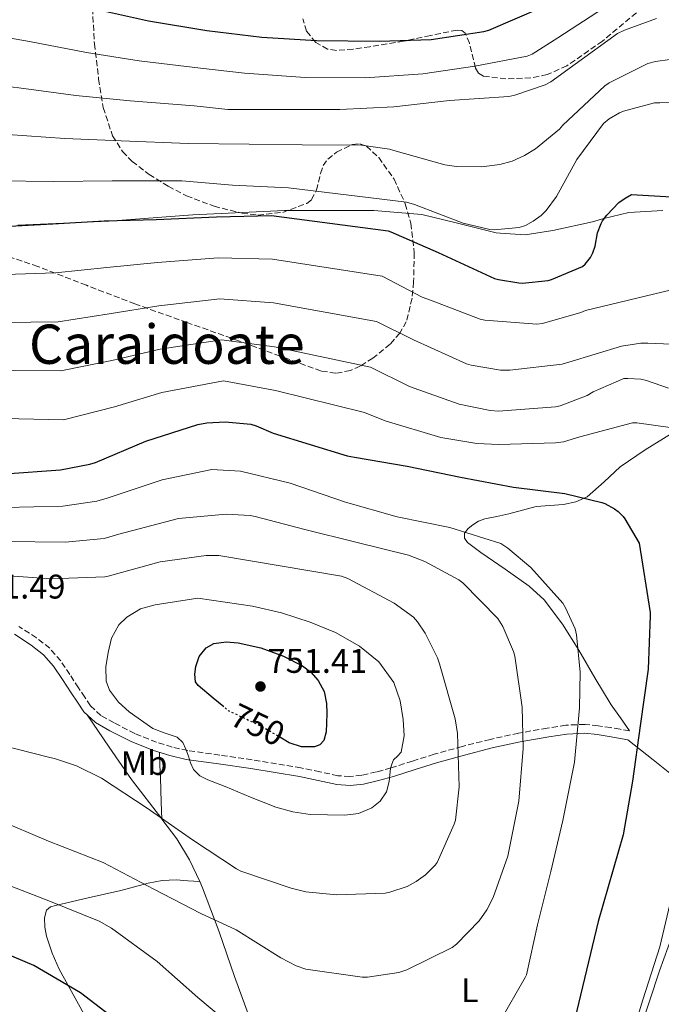
# Model space of a CAD drawing. Units: metres. Extents: x 621012 to 624462, y 4734120 to 4736493.
# Drawn here: x 622275 to 622463, y 4735139 to 4735427 of the extents above; entities that cross this region are included whole.
import ezdxf
from ezdxf.enums import TextEntityAlignment as Align

# ---------------------------------------------------------------- set-up
doc = ezdxf.new("R2010")
doc.units = ezdxf.units.M
doc.header["$MEASUREMENT"] = 0
doc.linetypes.add('DGN Style 3', pattern=[2.435890702152634, 1.739921930109024, -0.6959687720436097])
doc.linetypes.add('DGN Style 5', pattern=[1.217945351076317, 0.5219765790327072, -0.6959687720436097])
for name, color, linetype, lineweight in [('Camino', 7, 'DGN Style 3', 0), ('Cota de curva de nivel directora', 7, 'Continuous', 0), ('Cota de punto acotado terreno', 7, 'Continuous', 0), ('Curva de nivel directora', 30, 'Continuous', 30), ('Curva de nivel directora no vista', 30, 'DGN Style 5', 30), ('Curva de nivel intermedia', 30, 'Continuous', 0), ('Etiqueta de uso rústico', 92, 'Continuous', 0), ('Límite de municipio', 7, 'Continuous', 0), ('Línea de cambio de uso (parcela vista)', 92, 'Continuous', 0), ('Margen derecho', 7, 'Continuous', 0), ('Punto acotado terreno (símbolo)', 7, 'Continuous', 0), ('Texto de Área (paraje) menor', 7, 'Continuous', 0), ('Zona arbolada', 92, 'DGN Style 3', 0)]:
    doc.layers.add(name, color=color, linetype=linetype, lineweight=lineweight)
doc.styles.add('Style-Arial', font='arial.ttf')

# ---------------------------------------------------------------- blocks, each defined once
blk = doc.blocks.new('5PATER')
at = {"layer": 'Punto acotado terreno (símbolo)', "linetype": 'Continuous', "lineweight": 0}
h = blk.add_hatch(color=51, dxfattribs=at)
edge = h.paths.add_edge_path()
edge.add_ellipse((0, 0), major_axis=(-0.1095731443231308, -0.1110710700762829), ratio=0.9994222409660317, start_angle=0, end_angle=360)

msp = doc.modelspace()

# ---------------------------------------------------------------- linework, layer by layer
at = {"layer": 'Camino', "color": 7, "linetype": 'DGN Style 3', "lineweight": 0}
msp.add_polyline3d([(622453.2600000016, 4735218.710000001, 724.9499999999972), (622450.499999999, 4735219.189999999, 725.8500000000058), (622447.7299999995, 4735219.67, 726.7400000000054), (622444.0899999985, 4735220.240000002, 727.7700000000042), (622440.2699999985, 4735220.61, 728.729999999996), (622434.6600000004, 4735220.380000001, 730.2100000000065), (622429.2100000011, 4735219.540000002, 731.729999999996), (622420.7899999989, 4735218.040000003, 734.4600000000065), (622412.4699999974, 4735216.240000002, 737.3000000000029), (622404.2699999987, 4735214.150000001, 740.1300000000048), (622396.0700000002, 4735211.850000001, 742.4199999999984), (622389.7399999978, 4735209.880000002, 743.6499999999944), (622383.4600000014, 4735207.880000002, 744.8500000000058), (622379.1799999988, 4735206.690000001, 745.6900000000023), (622374.9299999997, 4735205.720000003, 746.5200000000042), (622371.4299999994, 4735205.34, 747.0500000000029), (622367.9299999991, 4735205.600000001, 747.3500000000058), (622362.6299999994, 4735206.730000001, 747.5599999999977), (622357.1000000018, 4735207.880000002, 747.479999999996), (622349.9400000004, 4735209.100000001, 747.0899999999965), (622342.8000000013, 4735210.270000001, 746.5800000000019), (622333.2999999995, 4735211.620000001, 745.6100000000007), (622323.9299999997, 4735212.939999999, 744.729999999996), (622319.3399999985, 4735213.970000003, 744.7200000000014), (622314.8099999977, 4735215.390000002, 744.729999999996), (622308.489999999, 4735217.939999999, 744.3800000000048), (622302.3599999979, 4735221.060000002, 744.0200000000042), (622298.4799999997, 4735223.25, 743.7700000000042), (622295.5100000014, 4735226.030000002, 743.5099999999949), (622293.8199999994, 4735228.560000001, 743.3600000000006), (622291.9699999987, 4735231.34, 743.2500000000001), (622289.4200000007, 4735235.210000001, 743.229999999996), (622286.7600000007, 4735239.230000002, 743.1900000000024), (622283.5300000008, 4735242.910000001, 742.9400000000023), (622279.6700000007, 4735245.980000001, 742.679999999993), (622274.4699999972, 4735249.300000002, 742.4199999999984)], dxfattribs=at)
at = {"layer": 'Curva de nivel directora', "color": 30, "linetype": 'Continuous', "lineweight": 30, "flags": 128}
for points, elevation in [([(622297.5299999998, 4735430), (622312.4099999995, 4735426.640000001), (622329.5299999987, 4735423.789999999), (622345.6199999999, 4735421.9), (622361.6500000005, 4735420.91), (622380.0899999985, 4735420.720000002), (622395.1899999994, 4735421.2), (622410.61, 4735423.529999999), (622412.0899999996, 4735423.949999999), (622427.51, 4735430.51)], 675.0000000000001), ([(622248.2300000007, 4735365.230000001), (622284.4599999986, 4735367.210000002), (622299.4599999988, 4735368.039999999), (622314.7299999995, 4735368.52), (622332.3600000007, 4735369.260000002), (622348.4899999998, 4735369.61), (622382.6299999999, 4735365.16), (622383.3699999999, 4735364.84), (622397.2900000004, 4735358.760000001), (622413.7699999983, 4735351.210000004), (622414.9500000007, 4735350.859999999), (622420.8400000003, 4735349.9), (622421.9899999992, 4735349.86), (622429.419999999, 4735350.570000002), (622430.4400000004, 4735350.859999999), (622439.4999999995, 4735354.730000001), (622440.2599999995, 4735355.400000001), (622441.86, 4735357.350000001), (622442.5399999995, 4735358.7), (622443.1799999988, 4735360.62), (622443.9400000009, 4735364.520000001), (622444.969999999, 4735367.340000002), (622445.3800000004, 4735368.07), (622446.6299999999, 4735369.740000002), (622450.1799999992, 4735373.420000001), (622452.0099999999, 4735374.76), (622453.9000000008, 4735375.820000002), (622475.5899999988, 4735374.57)], 700.0000000000001), ([(622270.4199999993, 4735294.039999999), (622286.6800000003, 4735295.130000002), (622295.25, 4735296.79), (622296.9199999997, 4735297.34), (622311.6399999983, 4735303.580000001), (622326.8699999988, 4735308.410000001), (622329.5299999987, 4735308.890000002), (622334.9299999989, 4735309.180000001), (622342.4500000002, 4735308.540000001), (622344.0199999993, 4735308.090000001), (622348.9799999993, 4735305.91), (622370.6499999993, 4735299.220000002), (622372.7900000006, 4735298.869999999), (622388.1799999998, 4735296.220000003), (622403.8300000007, 4735293.02), (622419.2899999992, 4735290.04), (622434.360000001, 4735288.280000002), (622445.2100000004, 4735285.59), (622446.0399999997, 4735285.270000001), (622448.8499999995, 4735283.770000001), (622449.9099999989, 4735283.000000001), (622451.4099999988, 4735281.460000001), (622451.9299999995, 4735280.790000001), (622456.0899999992, 4735273.650000001), (622459.3500000002, 4735253.369999999), (622459.3500000002, 4735252.439999999), (622458.74, 4735236.76), (622456.4400000002, 4735220.15), (622454.2000000004, 4735203.960000001), (622451.4099999988, 4735188.310000001), (622444.0799999996, 4735162.869999999), (622436.0799999997, 4735129.490000002)], 725.0000000000001), ([(622334.4900000008, 4735225.730000001), (622331.4100000008, 4735228.290000001), (622326.9600000004, 4735231.970000003), (622326.1899999994, 4735233.100000001), (622325.9799999993, 4735235.340000001), (622326.3500000002, 4735237.600000001), (622327.2499999988, 4735240.500000002), (622329.2999999984, 4735243.040000001), (622331.6299999999, 4735244.300000002), (622335.1900000004, 4735244.84), (622338.6999999996, 4735244.480000001), (622345.3699999994, 4735243.050000002), (622351.980000001, 4735240.640000001), (622357.4999999999, 4735237.760000002), (622359.9400000006, 4735235.900000001), (622362.1600000003, 4735233.500000001), (622363.8900000001, 4735230.250000001), (622364.5599999984, 4735226.78), (622364.6500000001, 4735223.890000002), (622364.5599999984, 4735220.99), (622364.4600000001, 4735218.449999999), (622363.8200000008, 4735215.930000001), (622362.6499999996, 4735214.67), (622361.0699999994, 4735214.080000003), (622357.2899999997, 4735214.050000001), (622353.6500000008, 4735215.230000001), (622351.3899999987, 4735216.580000001)], 750.0000000000002), ([(622305.1699999997, 4735132.380000002), (622292.5599999988, 4735141.980000001), (622278.8700000006, 4735149.980000001), (622267.2799999989, 4735154.900000001)], 725.0000000000001)]:
    msp.add_lwpolyline(points, dxfattribs=dict(at, elevation=elevation))
at = {"layer": 'Curva de nivel directora no vista', "color": 30, "linetype": 'DGN Style 5', "lineweight": 30, "elevation": 750.0000000000005, "flags": 128}
msp.add_lwpolyline([(622351.3899999987, 4735216.580000001), (622349.4299999987, 4735217.760000001), (622345.1700000005, 4735220.190000001), (622340.5100000001, 4735222.400000001), (622335.860000001, 4735224.609999999), (622334.4900000008, 4735225.730000001)], dxfattribs=at)
at = {"layer": 'Curva de nivel intermedia', "color": 30, "linetype": 'Continuous', "lineweight": 0, "flags": 128}
for points, elevation in [([(622231.2099999997, 4735429.77), (622247.0599999995, 4735425.999999999), (622262.5300000014, 4735423.23), (622277.5700000019, 4735420.630000001), (622294.3400000002, 4735417.409999999), (622309.7600000007, 4735414.91), (622327.6900000013, 4735412.779999998), (622340.5300000003, 4735411.359999998), (622358.3500000013, 4735410.039999999), (622375.890000001, 4735409.98), (622392.790000001, 4735411.16), (622407.9500000001, 4735413.399999999), (622423.3500000006, 4735416.279999998), (622424.7499999997, 4735416.92), (622432.3100000012, 4735421.660000001), (622445.6200000017, 4735430.4)], 680), ([(622178.5100000009, 4735429.59), (622193.6900000002, 4735423.869999999), (622210.8400000005, 4735418.509999999), (622227.6900000017, 4735414.470000001), (622243.1900000004, 4735411.16), (622259.4400000002, 4735408.76), (622274.4500000017, 4735407.009999999), (622291.1600000019, 4735404.820000002), (622307.1100000021, 4735403.189999999), (622325.8600000008, 4735401.779999999), (622335.670000001, 4735400.67), (622352.37, 4735400.67), (622368.47, 4735400.67), (622384.3100000008, 4735401.439999999), (622400.5899999996, 4735403.289999997), (622417.9400000012, 4735404.51), (622419.7000000004, 4735404.859999999), (622428.6299999999, 4735407.900000001), (622430.2300000003, 4735408.76), (622437.3600000006, 4735413.92), (622449.7800000014, 4735422.91), (622451.7900000009, 4735423.930000001), (622461.2000000009, 4735427.289999999)], 685.0000000000001), ([(622271.3200000002, 4735393.390000001), (622287.9800000011, 4735392.230000001), (622304.4600000011, 4735391.470000001), (622324.0300000003, 4735390.769999999), (622341.9699999997, 4735390.560000001), (622357.4200000016, 4735390.300000001), (622374.8300000014, 4735390.27), (622383.0600000012, 4735389.05), (622384.2400000015, 4735388.699999998), (622399.1800000013, 4735384.480000001), (622402.5800000011, 4735384), (622409.9700000007, 4735383.899999999), (622415.2800000014, 4735384.57), (622418.9600000005, 4735385.599999999), (622422.5800000015, 4735387.199999998), (622425.78, 4735389.179999999), (622432.7800000006, 4735394.970000001), (622433.780000002, 4735396.059999999), (622446.0300000008, 4735407.609999998), (622447.2800000003, 4735408.48), (622458.6399999994, 4735414.169999998), (622460.8500000001, 4735414.75), (622477.680000001, 4735417.119999999)], 690), ([(622268.1999999997, 4735379.769999999), (622284.7900000016, 4735379.640000001), (622301.8200000013, 4735379.749999999), (622322.2000000018, 4735379.76), (622337.0700000002, 4735378.56), (622353.4600000008, 4735377.76), (622388.0200000012, 4735373.56), (622390.2899999998, 4735372.829999999), (622404.5599999992, 4735367.390000001), (622412.3700000012, 4735365.529999998), (622413.6200000007, 4735365.470000001), (622420.9800000011, 4735366.109999999), (622422.8300000018, 4735366.749999999), (622425.1000000006, 4735367.960000001), (622427.4400000008, 4735369.689999999), (622428.8500000011, 4735371.099999999), (622431.8900000011, 4735375.199999998), (622437.8700000001, 4735386.01), (622445.6500000008, 4735396.600000001), (622447.3400000005, 4735397.979999999), (622450.3200000002, 4735399.710000001), (622451.5400000005, 4735400.220000001), (622460.6199999999, 4735402.65), (622462.1900000012, 4735402.65), (622478.8299999998, 4735402.939999999)], 695), ([(622096.0500000007, 4735399.710000001), (622112.1999999997, 4735394.369999999), (622128.3800000002, 4735388.109999998), (622144.2700000001, 4735381.83), (622178.3600000012, 4735365.739999998), (622195.8499999992, 4735357.67), (622213.5499999997, 4735354.06), (622230.650000001, 4735352.859999999), (622247.1300000009, 4735351.619999999), (622285.2400000008, 4735352.859999999), (622300.2200000011, 4735354.439999999), (622315.1299999997, 4735355.849999998), (622332.8600000013, 4735357.24), (622348.7699999991, 4735356.81), (622380.900000002, 4735351.859999998), (622392.5800000009, 4735345.75), (622394.9800000016, 4735344.849999999), (622409.5400000014, 4735339.319999999), (622410.9100000015, 4735338.999999999), (622426.1500000011, 4735337.810000001), (622427.7800000005, 4735338.039999999), (622439.0700000004, 4735341.21), (622440.3500000011, 4735341.810000001), (622478.1500000004, 4735350.869999998)], 705), ([(622246.02, 4735338.019999998), (622286.030000002, 4735338.51), (622300.9699999997, 4735340.83), (622315.5200000008, 4735343.189999998), (622333.3600000021, 4735345.220000001), (622349.0500000007, 4735344.02), (622379.1699999998, 4735338.560000001), (622389.9900000005, 4735333.239999999), (622405.5400000005, 4735326.199999998), (622406.9500000009, 4735325.779999998), (622415.5200000006, 4735324.369999998), (622418.2400000008, 4735324.34), (622433.5400000006, 4735326.069999998), (622435.55, 4735326.679999999), (622450.9100000003, 4735331.409999998), (622456.6100000021, 4735332.279999998), (622458.6600000019, 4735332.249999999), (622474.5300000015, 4735331.609999999)], 710.0000000000001), ([(622244.9100000014, 4735324.42), (622286.8099999999, 4735324.16), (622301.7300000021, 4735327.220000001), (622315.9200000009, 4735330.519999999), (622333.8600000005, 4735333.21), (622349.3300000001, 4735331.220000001), (622377.4300000009, 4735325.269999999), (622388.9000000019, 4735319.539999997), (622403.4200000016, 4735314.42), (622412.5099999999, 4735312.499999999), (622414.8800000013, 4735312.34), (622431.5800000003, 4735313.619999999), (622432.9300000004, 4735313.939999999), (622440.9000000011, 4735316.949999999), (622442.5900000008, 4735317.970000001), (622451.6200000009, 4735321.88), (622452.7400000008, 4735321.939999999), (622456.5800000008, 4735321.690000001), (622458.2700000006, 4735321.33), (622464.7400000015, 4735319.06)], 715.0000000000001), ([(622243.8099999995, 4735310.82), (622287.6000000011, 4735309.810000001), (622302.4800000007, 4735313.619999999), (622316.320000001, 4735317.850000001), (622334.3700000001, 4735321.189999999), (622349.6000000006, 4735318.429999999), (622375.7000000008, 4735311.969999999), (622381.7900000017, 4735309.56), (622398.0200000014, 4735304.630000001), (622408.6100000016, 4735302.84), (622415.04, 4735302.579999999), (622431.5800000003, 4735303.029999998), (622433.9500000018, 4735303.410000001), (622438.7500000009, 4735304.819999999), (622454.14, 4735308.949999999), (622455.3899999994, 4735308.949999999), (622470.05, 4735306.899999999)], 720), ([(622270.4200000016, 4735284.099999999), (622287.3900000011, 4735284.57), (622297.36, 4735285.939999999), (622300.3500000006, 4735286.83), (622316.4400000017, 4735292.250000001), (622331.0300000008, 4735295.279999999), (622339.3800000013, 4735294.749999999), (622353.9400000013, 4735291.289999999), (622370.1300000007, 4735285.659999999), (622385.2300000016, 4735281.439999999), (622400.6900000002, 4735278.27), (622415.600000001, 4735273.600000001), (622417.6799999997, 4735272.220000001), (622424.3400000005, 4735266.529999998), (622433.7100000004, 4735256.13), (622434.5800000001, 4735254.78), (622437.3300000015, 4735248.57), (622437.7400000005, 4735246.81), (622438.8600000005, 4735235.869999998), (622438.61, 4735225.439999999), (622437.1700000005, 4735209.56)], 730), ([(622270.4200000016, 4735274.159999999), (622288.0900000007, 4735274), (622299.4600000011, 4735275.100000001), (622303.7900000005, 4735276.32), (622321.2400000007, 4735280.930000001), (622335.2000000017, 4735282.159999998), (622342.2300000011, 4735281.789999997), (622343.7000000019, 4735281.499999999), (622358.2300000007, 4735277.730000001), (622373.2000000018, 4735273.949999999), (622388.5900000011, 4735270.140000001), (622393.360000001, 4735268.32), (622403.3400000011, 4735262.939999999), (622404.5000000012, 4735262.050000001), (622414.7000000002, 4735251.65), (622416.1799999999, 4735249.25), (622419.3400000005, 4735241.979999999), (622419.7300000016, 4735240.609999998), (622421.8700000007, 4735225.630000001), (622422.100000001, 4735213.529999999), (622420.8800000006, 4735198.109999999), (622417.6100000005, 4735182.039999999), (622413.3900000004, 4735169.949999998), (622411.5300000008, 4735166.359999998), (622409.2300000008, 4735163.130000001), (622402.6400000014, 4735156.249999999), (622401.3899999998, 4735155.259999999), (622388.0800000015, 4735148.699999998)], 735.0000000000001), ([(622248.6599999998, 4735265.789999999), (622283.8300000004, 4735263.26), (622299.7000000002, 4735263.84), (622300.6600000013, 4735264), (622315.8899999997, 4735268.189999999), (622329.360000001, 4735270.08), (622333.010000001, 4735270.109999998), (622368.9800000018, 4735264.029999999), (622370.8300000003, 4735263.329999999), (622384.370000001, 4735256.13), (622390.0300000005, 4735251.999999999), (622391.2199999997, 4735250.689999999), (622393.4200000013, 4735247.359999999), (622397.04, 4735240.059999999), (622397.6200000013, 4735238.369999999), (622402.2600000014, 4735222.210000001), (622402.9299999998, 4735217.92), (622403.4400000017, 4735202.329999999), (622402.2900000005, 4735192.57), (622401.9300000007, 4735191.359999998), (622396.9700000008, 4735180.160000001), (622396.3700000017, 4735179.359999998), (622393.5800000001, 4735176.54), (622390.8600000021, 4735174.56), (622388.1700000009, 4735173.12), (622383.0900000003, 4735171.449999998), (622381.7400000002, 4735171.230000001), (622367.5300000012, 4735170.719999999), (622358.51, 4735171.609999998), (622354.2200000007, 4735172.609999998), (622339.5300000011, 4735177.630000001), (622338.2500000005, 4735178.300000001), (622325.3300000011, 4735186.779999999), (622312.11, 4735196.09), (622298.7000000011, 4735204.890000001), (622291.4099999999, 4735208.480000001), (622284.9800000016, 4735210.619999999)], 740.0000000000001), ([(622369.9000000005, 4735194.01), (622359.7599999995, 4735194.27), (622354.7000000014, 4735195.050000002), (622349.7800000017, 4735196.41), (622342.2699999993, 4735199.279999998), (622334.900000002, 4735202.460000001), (622329.8100000003, 4735204.34), (622327.4800000013, 4735205.579999999), (622325.6200000015, 4735207.449999998), (622324.7800000012, 4735209.380000001), (622324.1799999999, 4735211.359999999), (622323.4199999999, 4735213.34), (622322.5400000014, 4735215.289999999), (622320.8899999997, 4735216.909999999), (622317.2900000011, 4735218.069999999), (622313.7100000003, 4735219.42), (622306.7600000012, 4735224.27), (622303.6699999999, 4735227.140000001), (622301.0700000003, 4735230.649999999), (622300.0800000002, 4735233.310000001), (622299.9800000018, 4735237.509999999), (622300.6900000004, 4735241.659999999), (622301.5900000011, 4735245.83), (622303.7300000002, 4735249.76), (622306.1399999998, 4735252.06), (622310.1100000016, 4735254.409999999), (622314.4500000002, 4735255.609999999), (622320.6700000007, 4735256.590000001), (622326.9000000001, 4735257.569999999), (622334.910000001, 4735256.409999999), (622342.9300000009, 4735255.259999998), (622351.4300000012, 4735253.3), (622359.7900000007, 4735250.56), (622367.1800000003, 4735247.5), (622374.2200000011, 4735243.49), (622379.8899999995, 4735238.91), (622384.2400000015, 4735232.929999999), (622386.1799999994, 4735227.54), (622387.0199999998, 4735222.05), (622387.2900000003, 4735217.230000001), (622386.4200000007, 4735212.449999998), (622385.320000001, 4735211.300000001), (622384.1800000012, 4735210.210000001), (622383.6700000014, 4735208.960000001), (622383.3099999994, 4735207.680000001), (622383.1200000016, 4735205.81), (622382.9299999994, 4735203.930000001), (622382.1300000015, 4735200.91), (622380.3000000007, 4735198.140000001), (622377.8700000012, 4735196.210000002), (622373.9800000021, 4735194.570000002), (622369.9000000005, 4735194.01)], 745), ([(622284.9800000016, 4735210.619999999), (622283.5399999998, 4735210.970000001), (622268.5300000006, 4735214.689999999), (622253.6199999996, 4735219.550000002), (622238.5800000014, 4735225.09), (622222.0299999999, 4735230.369999999), (622206.2200000006, 4735236.13), (622196.2699999994, 4735241.409999999), (622194.0000000007, 4735243.01), (622180.7500000006, 4735250.210000001), (622177.6500000004, 4735251.420000001), (622170.0700000009, 4735253.279999998), (622157.4300000009, 4735254.749999999), (622142.0700000008, 4735254.82), (622125.3000000002, 4735255.359999998), (622110.290000001, 4735255.42), (622093.8400000001, 4735255.649999999)], 740.0000000000001), ([(622437.1700000005, 4735209.56), (622433.7700000008, 4735192.439999999), (622430.2200000014, 4735177.53), (622426.3800000013, 4735161.949999998), (622423.1200000001, 4735147.23), (622422.7300000013, 4735146.460000001), (622415.2099999998, 4735133.369999999)], 730), ([(622388.0800000015, 4735148.699999998), (622385.7700000004, 4735147.999999999), (622376.5900000005, 4735146.56), (622375.0200000014, 4735146.56), (622358.480000001, 4735148.929999999), (622355.7300000017, 4735149.92), (622351.1800000009, 4735152.220000001), (622338.1299999997, 4735160.41), (622327.7600000007, 4735165.25), (622314.0600000012, 4735172.38), (622299.1500000004, 4735180.160000001), (622283.2200000002, 4735186.459999999), (622267.9800000007, 4735192.83)], 735.0000000000001), ([(622340.7200000002, 4735129.050000001), (622326.8600000021, 4735140.609999999), (622314.9599999997, 4735151.17), (622301.6500000015, 4735160.989999999), (622298.0599999996, 4735162.970000001), (622283.7300000021, 4735168.770000001), (622268.3000000004, 4735174.749999999)], 730), ([(622465.9200000018, 4735171.600000001), (622462.1399999997, 4735155.48), (622457.1500000008, 4735139.99), (622452.8000000013, 4735125.56)], 720)]:
    msp.add_lwpolyline(points, dxfattribs=dict(at, elevation=elevation))
at = {"layer": 'Límite de municipio', "color": 7, "linetype": 'Continuous', "lineweight": 0}
msp.add_polyline3d([(622274.2399999984, 4735366.82, 699.9300000000002), (622300.8000000007, 4735367.960000001, 700.0500000000002), (622325.4600000009, 4735369.84, 699.6), (622352.2800000012, 4735371.109999999, 698.87), (622364.9899999984, 4735371.100000001, 697.9300000000002), (622378.4699999989, 4735371.100000001, 697), (622392.4600000009, 4735369.949999999, 695.9), (622402.5100000016, 4735367.5, 695.2900000000001), (622414.2199999989, 4735364.560000001, 695.33), (622415.4499999993, 4735364.480000001, 695.39), (622422.7399999984, 4735364, 695.8100000000002), (622430.870000001, 4735365.220000001, 696.47), (622442.4299999997, 4735367.75, 699.1600000000001), (622445.7300000006, 4735368.790000001, 699.95), (622453.1000000016, 4735370.51, 700.47), (622463.0100000016, 4735371.119999999, 701.13)], dxfattribs=at)
at = {"layer": 'Línea de cambio de uso (parcela vista)', "color": 92, "linetype": 'Continuous', "lineweight": 0, "extrusion": (0.340213463808064, 0.1405046167707778, 0.9297920475621504), "elevation": 877725.0928876018, "flags": 128}
msp.add_lwpolyline([(4139126.804783438, -2215134.238793058), (4139115.578331238, -2215136.792549315), (4139104.351879041, -2215139.346305572), (4139090.279169925, -2215143.451358185), (4139090.230747236, -2215143.465188403)], dxfattribs=at)
at = {"layer": 'Línea de cambio de uso (parcela vista)', "color": 92, "linetype": 'Continuous', "lineweight": 0}
for points in [[(622453.2599999999, 4735218.710000001, 724.9499999999972), (622450.5999999996, 4735222.5, 725.679999999993), (622447.9400000004, 4735226.300000001, 726.3999999999943), (622443.1100000005, 4735234.25, 727.820000000007), (622438.4600000001, 4735242.359999999, 729.1499999999943), (622433.7000000002, 4735249.939999999, 730.0500000000029), (622428.2999999998, 4735257.07, 730.5099999999949), (622423.9400000004, 4735261.109999999, 730.6900000000023), (622416.9000000004, 4735266.119999999, 730.8999999999943), (622409.79, 4735270.970000001, 730.9400000000023), (622407.7999999998, 4735272.390000001, 730.9199999999983), (622405.8200000003, 4735273.850000001, 730.8800000000047), (622404.9500000002, 4735275.180000001, 730.8500000000058), (622404.9900000002, 4735276.66, 730.820000000007), (622406, 4735277.99, 730.6300000000047), (622407.3600000005, 4735279.100000001, 730.3000000000029), (622409.0999999996, 4735280.119999999, 729.75), (622410.9400000004, 4735280.82, 729.279999999999), (622414.4400000004, 4735281.529999999, 728.9199999999983), (622417.9199999999, 4735282.230000001, 728.5800000000019), (622421.9199999999, 4735283.33, 728.1600000000036), (622425.9199999999, 4735284.41, 727.6199999999953), (622429.9400000004, 4735284.76, 726.9199999999983), (622433.9800000006, 4735284.980000001, 726.2100000000065), (622437.54, 4735285.779999999, 725.570000000007), (622440.9000000004, 4735287.289999999, 724.929999999993), (622445.8200000003, 4735291.640000001, 724.25), (622450.5599999996, 4735296.060000001, 723.6499999999943), (622457.8200000003, 4735301.01, 722.1900000000023), (622465.2800000003, 4735305.59, 720.5099999999949)], [(622452.8099999996, 4735216.140000001, 724.9499999999972), (622460.1600000003, 4735210.24, 722.8899999999995), (622467.5199999996, 4735204.34, 720.8300000000019), (622470.4000000004, 4735202.480000001, 720.0399999999936), (622475.2000000002, 4735200.529999999, 718.7400000000052), (622475.4501999998, 4735200.4606, 718.6717999999966)], [(622316.3899999997, 4735192.880000001, 740.1900000000023), (622316.2000000002, 4735197.810000001, 740.8999999999943), (622315.9299999997, 4735205.050000001, 743.2899999999936), (622315.79, 4735208.689999999, 744.3000000000029), (622315.6500000004, 4735212.4, 744.7200000000012)], [(622475.4501999998, 4735200.4606, 718.6699999999983), (622474.6200000001, 4735193.34, 718.8600000000006), (622473.79, 4735186.230000001, 719.0399999999936), (622471.8799999999, 4735176.57, 719.2700000000042), (622467.1399999997, 4735162.470000001, 719.5399999999936), (622462.0099999999, 4735148.470000001, 719.8099999999977), (622456.2800000003, 4735130.930000001, 720.4900000000052), (622450.4900000002, 4735113.4, 721.0899999999965), (622445.5599999996, 4735099.100000001, 720.7299999999959), (622440.5099999999, 4735084.859999999, 719.8699999999953), (622435.8899999997, 4735074.869999999, 719.2299999999959), (622433.7000000002, 4735069.880000001, 718.8099999999977), (622432.5372000001, 4735065.3698, 718.3343000000023)], [(622316.3899999997, 4735192.880000001, 740.1839000000036), (622320.7300000006, 4735187.119999999, 739.3000000000029), (622324.4800000006, 4735180.980000001, 738.3699999999953), (622327.4500000002, 4735174.57, 737.3600000000006)], [(622293.5700000003, 4735135.859999999, 724.2899999999936), (622289.9400000004, 4735142.4, 725.2100000000065), (622286.2699999996, 4735148.92, 726.2100000000065), (622284.2100000001, 4735153.65, 727.2400000000052), (622282.6200000001, 4735158.58, 728.320000000007), (622282.1200000001, 4735161.26, 728.7700000000042), (622281.9800000006, 4735163.960000001, 729.2200000000012), (622282.5599999996, 4735166.26, 729.7299999999959), (622283.7999999998, 4735167.15, 730.2100000000065), (622285.25, 4735167.539999999, 730.6900000000023), (622294.8300000001, 4735169.82, 731.8800000000047), (622304.3799999999, 4735171.960000001, 732.8600000000006), (622312.4000000004, 4735174.130000001, 735.070000000007), (622316.4299999997, 4735174.949999999, 736.1699999999983), (622320.5700000003, 4735175.100000001, 736.8300000000019), (622324.0099999999, 4735174.83, 737.1000000000058), (622327.4500000002, 4735174.57, 737.3600000000006)], [(622327.4500000002, 4735174.57, 737.3600000000006), (622328.3099999996, 4735172.710000001, 737.070000000007), (622333.1200000001, 4735159.850000001, 734.8999999999943), (622337.6600000003, 4735146.810000001, 732.929999999993), (622346.1100000005, 4735123.600000001, 730.5899999999965), (622354.5599999996, 4735100.41, 728.2599999999949), (622363.7100000001, 4735077.17, 725.1300000000047), (622368.1200000001, 4735065.52, 723.4600000000065), (622368.1266000001, 4735065.499500001, 723.4569000000047)]]:
    msp.add_polyline3d(points, dxfattribs=at)
at = {"layer": 'Margen derecho', "color": 7, "linetype": 'Continuous', "lineweight": 0}
msp.add_polyline3d([(622273.2499999991, 4735246.99, 742.4199999999984), (622278.1499999985, 4735243.850000001, 742.679999999993), (622281.7299999993, 4735241.020000001, 742.9400000000023), (622284.6799999997, 4735237.650000001, 743.1900000000024), (622287.2399999968, 4735233.77, 743.229999999996), (622289.8000000005, 4735229.9, 743.2500000000001), (622291.6499999991, 4735227.11, 743.3600000000006), (622293.5100000009, 4735224.33, 743.5099999999949), (622296.9299999987, 4735221.140000001, 743.7700000000042), (622301.1299999985, 4735218.76, 744.0200000000042), (622307.4099999993, 4735215.57, 744.3800000000048), (622313.9299999994, 4735212.939999999, 744.729999999996), (622318.659999999, 4735211.460000002, 744.7200000000014), (622323.4600000002, 4735210.380000004, 744.729999999996), (622332.9400000018, 4735209.040000001, 745.6100000000007), (622342.41, 4735207.689999999, 746.5800000000019), (622349.5100000012, 4735206.529999999, 747.0899999999965), (622356.6200000013, 4735205.32, 747.479999999996), (622362.0899999986, 4735204.180000001, 747.5599999999977), (622367.5599999981, 4735203.02, 747.3500000000058), (622371.4699999974, 4735202.720000001, 747.0500000000029), (622375.37, 4735203.150000001, 746.5200000000042), (622379.8200000003, 4735204.170000001, 745.6900000000023), (622384.199999999, 4735205.390000002, 744.8500000000058), (622390.5300000012, 4735207.390000002, 743.6499999999944), (622396.8099999976, 4735209.360000002, 742.4199999999984), (622404.9400000015, 4735211.640000001, 740.1300000000048), (622413.0599999975, 4735213.710000001, 737.3000000000029), (622421.2899999997, 4735215.480000001, 734.4600000000065), (622429.6400000001, 4735216.970000002, 731.729999999996), (622434.9100000008, 4735217.780000002, 730.2100000000065), (622440.1999999993, 4735218, 728.729999999996), (622443.7699999989, 4735217.650000001, 727.7700000000042), (622447.3000000004, 4735217.100000001, 726.7400000000054), (622450.0599999987, 4735216.620000001, 725.8500000000058), (622452.8099999978, 4735216.140000001, 724.9499999999972)], dxfattribs=at)
at = {"layer": 'Zona arbolada', "color": 92, "linetype": 'DGN Style 3', "lineweight": 0}
for points in [[(622296.0599999996, 4735430.350000001, 684.3999999999943), (622296.6299999999, 4735419.939999999, 688.6000000000058), (622297.8499999996, 4735409.609999999, 692.9100000000036), (622299.1900000004, 4735401.230000001, 696.2599999999948), (622301.9400000004, 4735392.970000001, 699.5099999999948), (622304.8600000005, 4735388.4, 701.320000000007), (622307.6600000003, 4735385.5, 702.4600000000065), (622312.6399999997, 4735381.689999999, 703.7700000000042), (622318.2599999999, 4735378.189999999, 704.5), (622323.5800000001, 4735375.4, 704.779999999999), (622331.6600000003, 4735372.359999999, 704.8500000000058), (622339.8300000001, 4735370.310000001, 704.5599999999977), (622344.5099999999, 4735369.779999999, 704.3099999999977), (622351.7400000002, 4735370.560000001, 703.9100000000036), (622358.7699999996, 4735373.189999999, 703.5399999999936), (622360.1799999997, 4735374.300000001, 703.4499999999972), (622361.6299999999, 4735377.029999999, 703.3099999999977), (622362.79, 4735381.949999999, 703.1000000000058), (622363.5800000001, 4735384.25, 703), (622364.9199999999, 4735386.119999999, 702.8999999999943), (622367.5099999999, 4735388.16, 702.7599999999949), (622372.1500000004, 4735390.439999999, 702.6900000000023), (622374.3700000001, 4735390.67, 702.8300000000019), (622376.25, 4735389.960000001, 703.1499999999943), (622379.8399999999, 4735386.609999999, 704.1900000000023), (622384.3499999996, 4735380.32, 705.8600000000006), (622387.6399999997, 4735373.060000001, 707.5099999999949), (622389.2199999997, 4735367.369999999, 708.6999999999972), (622390.2800000003, 4735358.74, 710.4600000000065), (622390.0700000003, 4735350.220000001, 712.2400000000052), (622389.6200000001, 4735345.41, 713.6199999999953), (622387.9299999997, 4735338.529999999, 716.320000000007), (622386.0599999996, 4735335.210000001, 717.6100000000006), (622383.1600000003, 4735331.980000001, 718.6399999999995), (622378.1799999997, 4735327.869999999, 719.6600000000036), (622374.4100000003, 4735325.51, 720.1900000000023), (622371.5700000003, 4735324.27, 720.4799999999959), (622367.29, 4735323.449999999, 720.779999999999), (622363, 4735324.100000001, 720.9499999999972), (622350.9800000006, 4735328.470000001, 721.0500000000029), (622339.0599999996, 4735332.869999999, 719.9900000000052), (622323.7599999999, 4735338.289999999, 716.6900000000023), (622308.4699999997, 4735343.75, 713.3899999999995), (622294.2599999999, 4735349.199999999, 711.0099999999949), (622280.0499999998, 4735354.699999999, 708.7899999999936), (622266.5999999996, 4735359.33, 706.9700000000012)], [(622296.0599999996, 4735430.350000001, 684.3999999999943), (622296.6299999999, 4735419.939999999, 688.6000000000058), (622297.8499999996, 4735409.609999999, 692.9100000000036), (622299.1900000004, 4735401.230000001, 696.2599999999948), (622301.9400000004, 4735392.970000001, 699.5099999999948), (622304.8600000005, 4735388.4, 701.320000000007), (622307.6600000003, 4735385.5, 702.4600000000065), (622312.6399999997, 4735381.689999999, 703.7700000000042), (622318.2599999999, 4735378.189999999, 704.5), (622323.5800000001, 4735375.4, 704.779999999999), (622331.6600000003, 4735372.359999999, 704.8500000000058), (622339.8300000001, 4735370.310000001, 704.5599999999977), (622344.5099999999, 4735369.779999999, 704.3099999999977), (622351.7400000002, 4735370.560000001, 703.9100000000036), (622358.7699999996, 4735373.189999999, 703.5399999999936), (622360.1799999997, 4735374.300000001, 703.4499999999972), (622361.6299999999, 4735377.029999999, 703.3099999999977), (622362.79, 4735381.949999999, 703.1000000000058), (622363.5800000001, 4735384.25, 703), (622364.9199999999, 4735386.119999999, 702.8999999999943), (622367.5099999999, 4735388.16, 702.7599999999949), (622372.1500000004, 4735390.439999999, 702.6900000000023), (622374.3700000001, 4735390.67, 702.8300000000019), (622376.25, 4735389.960000001, 703.1499999999943), (622379.8399999999, 4735386.609999999, 704.1900000000023), (622384.3499999996, 4735380.32, 705.8600000000006), (622387.6399999997, 4735373.060000001, 707.5099999999949), (622389.2199999997, 4735367.369999999, 708.6999999999972), (622390.2800000003, 4735358.74, 710.4600000000065), (622390.0700000003, 4735350.220000001, 712.2400000000052), (622389.6200000001, 4735345.41, 713.6199999999953), (622387.9299999997, 4735338.529999999, 716.320000000007), (622386.0599999996, 4735335.210000001, 717.6100000000006), (622383.1600000003, 4735331.980000001, 718.6399999999995), (622378.1799999997, 4735327.869999999, 719.6600000000036), (622374.4100000003, 4735325.51, 720.1900000000023), (622371.5700000003, 4735324.27, 720.4799999999959), (622367.29, 4735323.449999999, 720.779999999999), (622363, 4735324.100000001, 720.9499999999972), (622350.9800000006, 4735328.470000001, 721.0500000000029), (622339.0599999996, 4735332.869999999, 719.9900000000052), (622323.7599999999, 4735338.289999999, 716.6900000000023), (622308.4699999997, 4735343.75, 713.3899999999995), (622294.2599999999, 4735349.199999999, 711.0099999999949), (622280.0499999998, 4735354.699999999, 708.7899999999936), (622266.5999999996, 4735359.33, 706.9700000000012)], [(622455.29, 4735429, 688.179999999993), (622445.3499999996, 4735420.710000001, 689.75), (622434.9299999997, 4735413.449999999, 690.4799999999959), (622429.2000000002, 4735410.9, 690.7700000000041), (622424.4000000004, 4735409.91, 690.8600000000006), (622417.0899999999, 4735409.630000001, 690.7599999999948), (622410.5499999998, 4735410.439999999, 690.3500000000058), (622409.0899999999, 4735411.34, 689.9700000000012), (622408.2199999997, 4735412.82, 689.3600000000006), (622406.4299999997, 4735420.119999999, 686.2599999999948), (622405.1600000003, 4735423.02, 684.9100000000036), (622404.1600000003, 4735423.800000001, 684.4799999999959), (622402.8099999996, 4735423.939999999, 684.2700000000041), (622395, 4735422.369999999, 684.1900000000023), (622387.1299999999, 4735420.680000001, 684.1499999999943), (622377.2999999998, 4735419.050000001, 684.0500000000029), (622372.3899999997, 4735418.390000001, 683.8300000000017), (622367.4800000006, 4735417.99, 683.1199999999953), (622364.9000000004, 4735418.34, 682.570000000007), (622361.4000000004, 4735420.350000001, 681.7299999999959), (622358.7100000001, 4735423.630000001, 680.8800000000047), (622357.6299999999, 4735427.27, 680.0800000000017)], [(622455.29, 4735429, 688.179999999993), (622445.3499999996, 4735420.710000001, 689.75), (622434.9299999997, 4735413.449999999, 690.4799999999959), (622429.2000000002, 4735410.9, 690.7700000000041), (622424.4000000004, 4735409.91, 690.8600000000006), (622417.0899999999, 4735409.630000001, 690.7599999999948), (622410.5499999998, 4735410.439999999, 690.3500000000058), (622409.0899999999, 4735411.34, 689.9700000000012), (622408.2199999997, 4735412.82, 689.3600000000006), (622406.4299999997, 4735420.119999999, 686.2599999999948), (622405.1600000003, 4735423.02, 684.9100000000036), (622404.1600000003, 4735423.800000001, 684.4799999999959), (622402.8099999996, 4735423.939999999, 684.2700000000041), (622395, 4735422.369999999, 684.1900000000023), (622387.1299999999, 4735420.680000001, 684.1499999999943), (622377.2999999998, 4735419.050000001, 684.0500000000029), (622372.3899999997, 4735418.390000001, 683.8300000000017), (622367.4800000006, 4735417.99, 683.1199999999953), (622364.9000000004, 4735418.34, 682.570000000007), (622361.4000000004, 4735420.350000001, 681.7299999999959), (622358.7100000001, 4735423.630000001, 680.8800000000047), (622357.6299999999, 4735427.27, 680.0800000000017)]]:
    msp.add_polyline3d(points, dxfattribs=at)

# ---------------------------------------------------------------- block references
at = {"layer": 'Punto acotado terreno (símbolo)', "color": 7, "linetype": 'Continuous', "lineweight": 0, "xscale": 10, "yscale": 10, "zscale": 10}
msp.add_blockref('5PATER', (622345.2300000008, 4735231.710000001, 751.410000000004), dxfattribs=at)

# ---------------------------------------------------------------- texts
at = {"layer": 'Cota de curva de nivel directora', "color": 7, "linetype": 'Continuous', "lineweight": 0, "style": 'Style-Arial'}
msp.add_text('750', height=7.000000000000002, rotation=334.62844, dxfattribs=at).set_placement((622344.4465945549, 4735220.526274816, 750), align=Align.MIDDLE_CENTER)
at = {"layer": 'Cota de punto acotado terreno', "color": 7, "linetype": 'Continuous', "lineweight": 0, "style": 'Style-Arial'}
for s, p in [('741.49', (622258.9899999991, 4735257.470000001, 741.4900000000052)), ('751.41', (622347.3099999978, 4735235.710000001, 751.4100000000036))]:
    msp.add_text(s, height=7.000000000000002, dxfattribs=at).set_placement(p)
at = {"layer": 'Etiqueta de uso rústico', "color": 92, "linetype": 'Continuous', "lineweight": 0, "style": 'Style-Arial'}
msp.add_text('Mb', height=7.000000000000002, rotation=0.42286, dxfattribs=at).set_placement((622311.1542314523, 4735209.279733193, 743.1999999999972), align=Align.MIDDLE_CENTER)
msp.add_text('L', height=7.000000000000002, dxfattribs=at).set_placement((622406.5114203797, 4735142.78001, 732.6000000000058), align=Align.MIDDLE_CENTER)
at = {"layer": 'Texto de Área (paraje) menor', "color": 7, "linetype": 'Continuous', "lineweight": 0, "style": 'Style-Arial'}
msp.add_text('Caraidoate', height=11.5, dxfattribs=at).set_placement((622317.8348372092, 4735331.95001, 713.029999999999), align=Align.MIDDLE_CENTER)

doc.saveas('drawing.dxf')
